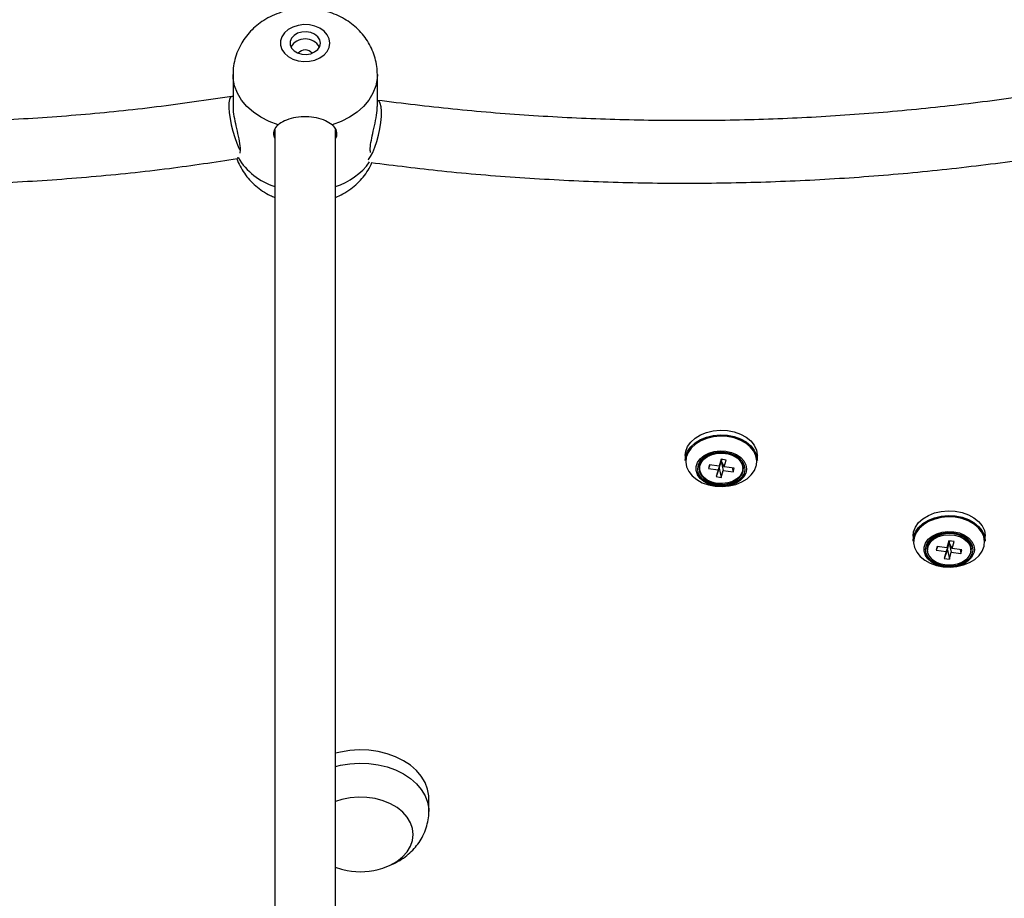
# Model space of a CAD drawing. Units: millimetres. Extents: x 12249 to 107668, y -10232 to 30031.
# Drawn here: x 25621 to 25880, y 3300 to 3532 of the extents above; entities that cross this region are included whole.
import ezdxf

# ---------------------------------------------------------------- set-up
doc = ezdxf.new("R2010")
doc.units = ezdxf.units.MM
doc.header["$PDSIZE"] = -1
doc.styles.add('ROMANS8', font='romans.shx')
doc.dimstyles.new('ISO-25$0', dxfattribs={"dimtxt": 2.5, "dimasz": 2.5, "dimexe": 1.25, "dimexo": 0.625, "dimtad": 1, "dimtxsty": 'Standard', "dimcen": 2.5, "dimadec": 0, "dimazin": 0, "dimtfac": 1, "dimtmove": 0, "dimatfit": 3, "dimfxl": 1, "dimarcsym": 0})

# ---------------------------------------------------------------- blocks, each defined once
blk = doc.blocks.new('*D34')
at = {"color": 0, "linetype": 'Continuous', "lineweight": -2, "transparency": 16777216}
for p, q in [((25329.74, 4005.76), (26701.33, 4005.76)), ((26700.33, 3925.76), (26700.33, 3685.04)), ((26700.33, 3185.76), (26700.33, 3426.47)), ((25384.31, 3105.76), (26701.33, 3105.76))]:
    blk.add_line(p, q, dxfattribs=at)
at = {"color": 0, "linetype": 'Continuous', "transparency": 16777216}
for points in [[(26686.99, 3925.76), (26713.66, 3925.76), (26700.33, 4005.76)], [(26686.99, 3185.76), (26713.66, 3185.76), (26700.33, 3105.76)]]:
    blk.add_solid(points, dxfattribs=at)
at = {"layer": 'Defpoints', "color": 0, "linetype": 'Continuous', "transparency": 16777216}
for p in [(25328.74, 4005.76), (25383.31, 3105.76), (26700.33, 3105.76)]:
    blk.add_point(p, dxfattribs=at)
at = {"color": 7, "linetype": 'Continuous', "transparency": 16777216, "insert": (26700.33, 3555.76), "char_height": 150, "attachment_point": 5, "style": 'ROMANS8'}
blk.add_mtext('0,90m.', dxfattribs=at)

msp = doc.modelspace()

# ---------------------------------------------------------------- linework, layer by layer
at = {"color": 7, "linetype": 'Continuous', "lineweight": 25}
for p, q in [((25676.844, 3517.177), (25676.844, 3508.819)), ((25714.844, 3508.819), (25714.844, 3517.177)), ((25687.844, 3502.717), (25687.844, 3217.464)), ((25687.844, 3502.717), (25687.844, 3217.464)), ((25703.844, 3217.467), (25703.844, 3502.745)), ((25703.844, 3217.467), (25703.844, 3502.745)), ((25795.891, 3416.885), (25795.891, 3415.618)), ((25814.891, 3415.618), (25814.891, 3416.885)), ((25802.296, 3414.497), (25802.018, 3413.527)), ((25802.372, 3414.486), (25802.018, 3413.527)), ((25804.819, 3414.135), (25802.296, 3414.497)), ((25805.366, 3415.399), (25804.54, 3413.165)), ((25805.336, 3415.937), (25804.819, 3414.135)), ((25805.366, 3415.399), (25804.819, 3414.135)), ((25804.849, 3413.597), (25805.366, 3415.399)), ((25806.708, 3415.74), (25805.336, 3415.937)), ((25805.513, 3415.912), (25805.366, 3415.399)), ((25805.366, 3415.399), (25806.191, 3413.939)), ((25805.366, 3415.399), (25805.912, 3412.968)), ((25806.191, 3413.939), (25806.708, 3415.74)), ((25799.691, 3413.562), (25799.691, 3413.548)), ((25802.018, 3413.527), (25804.54, 3413.165)), ((25804.849, 3413.597), (25804.023, 3411.363)), ((25804.54, 3413.165), (25804.023, 3411.363)), ((25804.849, 3413.597), (25805.396, 3411.167)), ((25805.396, 3411.167), (25805.912, 3412.968)), ((25805.912, 3412.968), (25808.486, 3412.599)), ((25808.765, 3413.569), (25806.191, 3413.939)), ((25808.251, 3413.643), (25808.486, 3412.599)), ((25808.486, 3412.599), (25808.765, 3413.569)), ((25811.091, 3413.548), (25811.091, 3413.562)), ((25804.023, 3411.363), (25805.396, 3411.167)), ((25855.891, 3395.672), (25855.891, 3394.404)), ((25865.387, 3393.883), (25864.571, 3391.638)), ((25865.3, 3394.438), (25864.825, 3392.612)), ((25865.387, 3393.883), (25864.825, 3392.612)), ((25864.921, 3392.093), (25865.387, 3393.883)), ((25866.676, 3394.259), (25865.3, 3394.438)), ((25865.523, 3394.409), (25865.387, 3393.883)), ((25865.387, 3393.883), (25866.202, 3392.433)), ((25865.387, 3393.883), (25865.948, 3391.459)), ((25866.202, 3392.433), (25866.676, 3394.259)), ((25874.891, 3394.404), (25874.891, 3395.672)), ((25859.691, 3392.349), (25859.691, 3392.054)), ((25862.267, 3392.944), (25862.014, 3391.971)), ((25862.363, 3392.932), (25862.014, 3391.971)), ((25862.014, 3391.971), (25864.571, 3391.638)), ((25864.825, 3392.612), (25862.267, 3392.944)), ((25864.921, 3392.093), (25864.106, 3389.848)), ((25864.571, 3391.638), (25864.106, 3389.848)), ((25864.921, 3392.093), (25865.483, 3389.669)), ((25865.483, 3389.669), (25865.948, 3391.459)), ((25865.948, 3391.459), (25868.506, 3391.127)), ((25868.759, 3392.101), (25866.202, 3392.433)), ((25868.265, 3392.165), (25868.506, 3391.127)), ((25868.506, 3391.127), (25868.759, 3392.101)), ((25871.091, 3392.054), (25871.091, 3392.349)), ((25864.106, 3389.848), (25865.483, 3389.669)), ((25728.391, 3323.245), (25728.391, 3326.703)), ((25724.291, 3317.21), (25724.291, 3317.536))]:
    msp.add_line(p, q, dxfattribs=at)
at = {"color": 8, "linetype": 'Continuous', "lineweight": 25}
msp.add_line((25728.366, 3323.924), (25728.391, 3323.276), dxfattribs=at)
at = {"color": 7, "linetype": 'Continuous', "lineweight": 25, "flags": 128}
for points in [[(25702.344, 3525.462), (25702.169, 3526.585), (25701.653, 3527.646), (25700.823, 3528.591), (25699.726, 3529.366), (25698.419, 3529.931), (25696.973, 3530.255), (25695.466, 3530.321), (25693.98, 3530.125), (25692.594, 3529.677), (25691.384, 3529.002), (25690.414, 3528.137), (25689.736, 3527.127), (25689.388, 3526.027), (25689.388, 3524.897), (25689.736, 3523.798), (25690.414, 3522.788), (25691.384, 3521.922), (25692.594, 3521.247), (25693.98, 3520.8), (25695.466, 3520.603), (25696.973, 3520.669), (25698.419, 3520.993), (25699.726, 3521.558), (25700.823, 3522.334), (25701.653, 3523.278), (25702.169, 3524.34), (25702.344, 3525.462)], [(25699.844, 3525.462), (25699.666, 3526.345), (25699.149, 3527.149), (25698.338, 3527.804), (25697.306, 3528.25), (25696.143, 3528.449), (25694.954, 3528.382), (25693.844, 3528.056), (25692.912, 3527.499), (25692.24, 3526.762), (25691.889, 3525.909), (25691.889, 3525.016), (25692.24, 3524.163), (25692.912, 3523.425), (25693.844, 3522.868), (25694.954, 3522.542), (25696.143, 3522.475), (25697.306, 3522.674), (25698.338, 3523.121), (25699.149, 3523.775), (25699.666, 3524.579), (25699.844, 3525.462)], [(25676.844, 3511.39), (25676.533, 3511.434), (25676.179, 3511.192), (25675.925, 3510.611), (25675.785, 3509.716), (25675.762, 3508.546), (25675.86, 3507.152), (25676.072, 3505.595), (25676.391, 3503.943), (25676.802, 3502.268), (25677.287, 3500.643), (25677.825, 3499.14), (25678.392, 3497.825), (25678.684, 3497.246)], [(25712.437, 3494.741), (25712.517, 3494.829), (25713.084, 3495.623), (25713.656, 3496.709), (25714.208, 3498.04), (25714.715, 3499.558), (25715.155, 3501.196), (25715.51, 3502.884), (25715.763, 3504.546), (25715.904, 3506.112), (25715.926, 3507.511), (25715.829, 3508.683), (25715.616, 3509.577), (25715.297, 3510.154), (25714.886, 3510.388), (25714.844, 3510.392)], [(25795.891, 3416.885), (25796.029, 3418.025), (25796.523, 3419.295), (25797.359, 3420.472), (25798.502, 3421.511), (25799.911, 3422.372), (25801.53, 3423.023), (25803.298, 3423.438), (25805.146, 3423.601), (25807.003, 3423.505), (25808.799, 3423.156), (25810.463, 3422.565), (25811.933, 3421.756), (25813.151, 3420.76), (25814.071, 3419.616), (25814.658, 3418.366)], [(25795.891, 3415.618), (25796.029, 3416.757), (25796.523, 3418.027), (25797.359, 3419.204), (25798.502, 3420.243), (25799.911, 3421.105), (25801.53, 3421.755), (25803.298, 3422.17), (25805.146, 3422.333), (25807.003, 3422.238), (25808.799, 3421.888), (25810.463, 3421.298), (25811.933, 3420.489), (25813.151, 3419.493), (25814.071, 3418.348), (25814.658, 3417.098)], [(25799.253, 3412.369), (25799.763, 3411.359), (25800.601, 3410.464), (25801.716, 3409.738), (25803.046, 3409.221), (25804.511, 3408.944), (25806.028, 3408.923), (25807.508, 3409.159), (25808.865, 3409.639), (25810.019, 3410.335), (25810.905, 3411.206), (25811.471, 3412.201), (25811.683, 3413.263), (25811.529, 3414.33), (25811.019, 3415.341), (25810.182, 3416.235), (25809.066, 3416.962), (25807.737, 3417.479), (25806.271, 3417.756), (25804.754, 3417.777), (25803.275, 3417.54), (25801.918, 3417.06), (25800.763, 3416.365), (25799.877, 3415.494), (25799.312, 3414.499), (25799.1, 3413.436), (25799.253, 3412.369)], [(25799.337, 3412.383), (25799.185, 3413.435), (25799.395, 3414.483), (25799.952, 3415.465), (25800.826, 3416.324), (25801.965, 3417.01), (25803.304, 3417.483), (25804.763, 3417.716), (25806.259, 3417.696), (25807.705, 3417.423), (25809.016, 3416.913), (25810.117, 3416.196), (25810.942, 3415.313), (25811.446, 3414.317), (25811.597, 3413.264), (25811.388, 3412.217), (25810.83, 3411.235), (25809.956, 3410.376), (25808.817, 3409.69), (25807.479, 3409.216), (25806.019, 3408.983), (25804.523, 3409.004), (25803.078, 3409.277), (25801.766, 3409.787), (25800.666, 3410.504), (25799.84, 3411.386), (25799.337, 3412.383)], [(25811.187, 3414.031), (25810.894, 3414.864), (25810.225, 3415.788), (25809.252, 3416.564), (25808.037, 3417.146), (25806.655, 3417.495), (25805.194, 3417.59), (25803.745, 3417.425), (25802.4, 3417.011), (25801.243, 3416.373), (25800.346, 3415.552), (25799.766, 3414.599), (25799.595, 3414.032)], [(25804.258, 3409.598), (25802.905, 3409.921), (25801.707, 3410.473), (25800.741, 3411.217), (25800.067, 3412.108), (25799.728, 3413.09), (25799.745, 3414.1), (25800.116, 3415.075), (25800.819, 3415.955), (25801.809, 3416.683), (25803.024, 3417.215), (25804.388, 3417.516), (25805.815, 3417.568), (25807.216, 3417.367), (25808.501, 3416.926), (25809.591, 3416.273), (25810.418, 3415.449), (25810.928, 3414.505), (25811.091, 3413.501), (25810.895, 3412.501), (25810.354, 3411.566), (25809.501, 3410.755), (25808.389, 3410.12), (25807.089, 3409.701), (25805.683, 3409.523), (25804.258, 3409.598)], [(25814.658, 3418.366), (25814.888, 3417.059), (25814.891, 3416.885)], [(25814.658, 3417.098), (25814.888, 3415.791), (25814.891, 3415.618)], [(25796.268, 3413.91), (25796.845, 3412.679), (25797.751, 3411.552), (25798.95, 3410.571), (25800.397, 3409.775), (25802.036, 3409.194), (25803.804, 3408.849), (25805.633, 3408.756), (25807.453, 3408.916), (25809.193, 3409.324), (25810.787, 3409.965), (25812.174, 3410.813), (25813.3, 3411.836), (25814.122, 3412.995), (25814.609, 3414.245), (25814.648, 3414.418)], [(25811.942, 3412.657), (25811.842, 3412.321), (25811.299, 3411.3), (25810.438, 3410.395), (25809.304, 3409.654), (25807.959, 3409.119), (25806.477, 3408.817), (25804.935, 3408.765), (25803.418, 3408.965), (25802.008, 3409.408), (25800.78, 3410.069), (25799.8, 3410.912), (25799.156, 3411.826)], [(25855.891, 3395.672), (25856.029, 3396.812), (25856.523, 3398.082), (25857.359, 3399.259), (25858.502, 3400.298), (25859.911, 3401.159), (25861.53, 3401.81), (25863.298, 3402.224), (25865.146, 3402.387), (25867.003, 3402.292), (25868.799, 3401.943), (25870.463, 3401.352), (25871.933, 3400.543), (25873.151, 3399.547), (25874.071, 3398.402), (25874.658, 3397.152)], [(25855.891, 3394.404), (25856.029, 3395.544), (25856.523, 3396.814), (25857.359, 3397.991), (25858.502, 3399.03), (25859.911, 3399.891), (25861.53, 3400.542), (25863.298, 3400.957), (25865.146, 3401.12), (25867.003, 3401.024), (25868.799, 3400.675), (25870.463, 3400.084), (25871.933, 3399.276), (25873.151, 3398.28), (25874.071, 3397.135), (25874.658, 3395.885)], [(25859.253, 3391.156), (25859.763, 3390.146), (25860.601, 3389.251), (25861.716, 3388.524), (25863.046, 3388.007), (25864.511, 3387.731), (25866.028, 3387.71), (25867.508, 3387.946), (25868.865, 3388.426), (25870.019, 3389.122), (25870.905, 3389.992), (25871.471, 3390.988), (25871.683, 3392.05), (25871.529, 3393.117), (25871.019, 3394.127), (25870.182, 3395.022), (25869.066, 3395.749), (25867.737, 3396.266), (25866.271, 3396.543), (25864.754, 3396.563), (25863.275, 3396.327), (25861.918, 3395.847), (25860.763, 3395.152), (25859.877, 3394.281), (25859.312, 3393.285), (25859.1, 3392.223), (25859.253, 3391.156)], [(25859.337, 3391.169), (25859.185, 3392.222), (25859.395, 3393.27), (25859.952, 3394.252), (25860.826, 3395.11), (25861.965, 3395.797), (25863.304, 3396.27), (25864.763, 3396.503), (25866.259, 3396.483), (25867.705, 3396.209), (25869.016, 3395.7), (25870.117, 3394.983), (25870.942, 3394.1), (25871.446, 3393.104), (25871.597, 3392.051), (25871.388, 3391.003), (25870.83, 3390.022), (25869.956, 3389.163), (25868.817, 3388.477), (25867.479, 3388.003), (25866.019, 3387.77), (25864.523, 3387.791), (25863.078, 3388.064), (25861.766, 3388.574), (25860.666, 3389.291), (25859.84, 3390.173), (25859.337, 3391.169)], [(25871.187, 3392.818), (25870.894, 3393.651), (25870.225, 3394.574), (25869.252, 3395.351), (25868.037, 3395.932), (25866.655, 3396.282), (25865.194, 3396.377), (25863.745, 3396.212), (25862.4, 3395.798), (25861.243, 3395.16), (25860.346, 3394.339), (25859.766, 3393.386), (25859.595, 3392.819)], [(25870.997, 3391.325), (25870.565, 3390.362), (25869.807, 3389.506), (25868.772, 3388.809), (25867.525, 3388.316), (25866.143, 3388.059), (25864.715, 3388.052), (25863.328, 3388.297), (25862.072, 3388.777), (25861.024, 3389.464), (25860.25, 3390.314), (25859.799, 3391.272), (25859.7, 3392.28), (25859.959, 3393.274), (25860.558, 3394.191), (25861.462, 3394.974), (25862.612, 3395.573), (25863.937, 3395.951), (25865.353, 3396.084), (25866.772, 3395.964), (25868.104, 3395.599), (25869.265, 3395.01), (25870.183, 3394.236), (25870.8, 3393.325), (25871.077, 3392.334), (25870.997, 3391.325)], [(25874.658, 3397.152), (25874.888, 3395.846), (25874.891, 3395.672)], [(25874.658, 3395.885), (25874.888, 3394.578), (25874.891, 3394.404)], [(25856.268, 3392.697), (25856.845, 3391.466), (25857.751, 3390.339), (25858.95, 3389.358), (25860.397, 3388.562), (25862.036, 3387.98), (25863.804, 3387.636), (25865.633, 3387.543), (25867.453, 3387.703), (25869.193, 3388.111), (25870.787, 3388.752), (25872.174, 3389.6), (25873.3, 3390.623), (25874.122, 3391.782), (25874.609, 3393.032), (25874.648, 3393.205)], [(25871.942, 3391.444), (25871.842, 3391.108), (25871.299, 3390.087), (25870.438, 3389.182), (25869.304, 3388.441), (25867.959, 3387.905), (25866.477, 3387.603), (25864.935, 3387.551), (25863.418, 3387.752), (25862.008, 3388.195), (25860.78, 3388.856), (25859.8, 3389.699), (25859.156, 3390.613)], [(25728.391, 3326.703), (25728.366, 3327.381), (25728.057, 3329.144), (25727.405, 3330.858), (25726.421, 3332.492), (25725.126, 3334.013), (25723.544, 3335.392), (25721.705, 3336.602), (25719.647, 3337.619), (25717.408, 3338.424), (25715.033, 3339), (25712.568, 3339.337), (25710.06, 3339.429), (25707.558, 3339.272), (25705.112, 3338.871), (25703.844, 3338.559)], [(25715.036, 3307.946), (25716.312, 3308.317), (25718.253, 3309.104), (25719.99, 3310.1), (25721.478, 3311.281), (25722.679, 3312.616), (25723.563, 3314.069), (25724.104, 3315.604), (25724.291, 3317.18), (25724.118, 3318.757), (25723.589, 3320.294), (25722.719, 3321.751), (25721.529, 3323.09), (25720.05, 3324.277), (25718.322, 3325.282), (25716.388, 3326.077), (25714.299, 3326.642), (25712.108, 3326.963), (25709.874, 3327.031), (25707.652, 3326.846), (25705.502, 3326.41), (25703.844, 3325.88)], [(25703.705, 3308.593), (25705.423, 3308.03), (25705.746, 3307.946)]]:
    msp.add_lwpolyline(points, dxfattribs=at)
at = {"color": 8, "linetype": 'Continuous', "lineweight": 25, "flags": 128}
for points in [[(25688.773, 3503.972), (25686.382, 3504.84), (25684.177, 3505.948), (25682.199, 3507.277), (25680.488, 3508.798), (25679.078, 3510.484), (25677.995, 3512.3), (25677.261, 3514.212), (25676.891, 3516.182), (25676.844, 3517.167)], [(25714.844, 3517.216), (25714.798, 3516.182), (25714.427, 3514.212), (25713.693, 3512.3), (25712.61, 3510.484), (25711.2, 3508.798), (25709.489, 3507.277), (25707.512, 3505.948), (25705.306, 3504.84), (25702.915, 3503.972)], [(25814.648, 3414.418), (25814.742, 3415.538), (25814.515, 3416.825), (25813.937, 3418.056), (25813.032, 3419.183), (25811.832, 3420.164), (25810.385, 3420.96), (25808.746, 3421.541), (25806.978, 3421.886), (25805.149, 3421.979), (25803.33, 3421.819), (25801.59, 3421.411), (25799.995, 3420.77), (25798.609, 3419.922), (25797.482, 3418.899), (25796.66, 3417.74), (25796.173, 3416.49), (25796.041, 3415.197), (25796.268, 3413.91), (25796.268, 3413.91)], [(25799.156, 3411.826), (25799.122, 3411.892), (25798.782, 3412.957), (25798.798, 3414.048), (25799.17, 3415.107), (25799.877, 3416.077), (25800.881, 3416.906), (25802.129, 3417.548), (25803.552, 3417.97), (25805.075, 3418.148), (25806.614, 3418.073), (25808.088, 3417.749), (25809.416, 3417.193), (25810.527, 3416.436), (25811.362, 3415.518), (25811.874, 3414.489), (25811.874, 3414.489)], [(25811.874, 3414.489), (25812.037, 3413.404), (25811.942, 3412.657)], [(25799.595, 3414.032), (25799.54, 3413.574), (25799.682, 3412.541)], [(25799.682, 3412.541), (25800.182, 3411.566), (25801.009, 3410.709), (25802.112, 3410.025), (25803.421, 3409.556), (25804.854, 3409.332), (25806.32, 3409.367), (25807.728, 3409.658), (25808.99, 3410.189), (25810.025, 3410.924), (25810.769, 3411.818), (25811.175, 3412.815), (25811.218, 3413.852), (25811.187, 3414.031)], [(25874.648, 3393.205), (25874.742, 3394.325), (25874.515, 3395.612), (25873.937, 3396.842), (25873.032, 3397.97), (25871.832, 3398.95), (25870.385, 3399.747), (25868.746, 3400.328), (25866.978, 3400.672), (25865.149, 3400.766), (25863.33, 3400.606), (25861.59, 3400.197), (25859.995, 3399.557), (25858.609, 3398.709), (25857.482, 3397.685), (25856.66, 3396.527), (25856.173, 3395.277), (25856.041, 3393.983), (25856.268, 3392.697), (25856.268, 3392.697)], [(25859.156, 3390.613), (25859.122, 3390.679), (25858.782, 3391.744), (25858.798, 3392.835), (25859.17, 3393.894), (25859.877, 3394.864), (25860.881, 3395.692), (25862.129, 3396.335), (25863.552, 3396.756), (25865.075, 3396.935), (25866.614, 3396.86), (25868.088, 3396.536), (25869.416, 3395.98), (25870.527, 3395.223), (25871.362, 3394.305), (25871.874, 3393.276), (25871.874, 3393.276)], [(25859.595, 3392.819), (25859.54, 3392.361), (25859.682, 3391.328)], [(25859.682, 3391.328), (25860.182, 3390.353), (25860.703, 3389.762)], [(25871.874, 3393.276), (25872.037, 3392.191), (25871.942, 3391.444)], [(25703.844, 3335.102), (25705.112, 3335.414), (25707.558, 3335.815), (25710.06, 3335.971), (25712.568, 3335.88), (25715.033, 3335.543), (25717.408, 3334.966), (25719.647, 3334.162), (25721.705, 3333.145), (25723.544, 3331.935), (25725.126, 3330.556), (25726.421, 3329.035), (25727.405, 3327.401), (25728.057, 3325.686), (25728.366, 3323.924)]]:
    msp.add_lwpolyline(points, dxfattribs=at)
at = {"color": 7, "linetype": 'Continuous', "lineweight": 25}
for centre, radius, start, end in [((25695.844, 3522.131), 4.438, 31.77517, 148.22483), ((25695.844, 3521.424), 2.265, 37.09082, 142.90918), ((25710.391, 3326.473), 19.101, 255.9248, 284.0752)]:
    msp.add_arc(centre, radius, start, end, dxfattribs=at)
at = {"color": 8, "linetype": 'Continuous', "lineweight": 25}
for centre, radius, start, end in [((25692.996, 3504.13), 17.218, 210.81236, 252.58839), ((25698.499, 3504.508), 17.636, 287.64414, 324.28838), ((25867.977, 3392.253), 3.26, 310.15684, 9.98418)]:
    msp.add_arc(centre, radius, start, end, dxfattribs=at)
at = {"color": 7, "linetype": 'Continuous', "lineweight": 25}
for points, knots in [([(25714.844, 3517.177), (25714.817, 3517.891), (25714.76, 3519.351), (25714.302, 3521.511), (25713.567, 3523.613), (25712.555, 3525.591), (25711.293, 3527.422), (25709.796, 3529.088), (25708.081, 3530.57), (25706.168, 3531.85), (25704.075, 3532.907), (25701.83, 3533.724), (25699.462, 3534.28), (25697.008, 3534.56), (25694.507, 3534.551), (25692.001, 3534.243), (25689.533, 3533.63), (25687.153, 3532.71), (25684.989, 3531.533), (25683.078, 3530.151), (25681.434, 3528.621), (25680.014, 3526.92), (25678.797, 3525.008), (25677.826, 3522.903), (25677.173, 3520.64), (25676.854, 3518.711), (25676.877, 3517.552), (25676.884, 3517.163)], [0, 0, 0, 0, 0.0376997, 0.0770439, 0.1160814, 0.1549886, 0.1939478, 0.233142, 0.2727419, 0.3128865, 0.3536616, 0.3950859, 0.4371196, 0.4796961, 0.5227602, 0.5662838, 0.610235, 0.6545383, 0.6990244, 0.7388201, 0.7781209, 0.8169432, 0.8553506, 0.8974294, 0.9388267, 0.9794892, 1, 1, 1, 1]), ([(25676.537, 3511.434), (25669.944, 3510.457), (25656.759, 3508.503), (25636.75, 3506.467), (25616.639, 3505.095), (25596.459, 3504.453), (25576.268, 3504.527), (25556.118, 3505.321), (25536.062, 3506.827), (25516.159, 3509.062), (25496.969, 3511.865), (25484.569, 3514.274), (25478.634, 3515.427)], [0, 0, 0, 0, 0.100835, 0.2016681, 0.3024994, 0.4033289, 0.5041565, 0.6049822, 0.7058061, 0.8066282, 0.9074484, 1, 1, 1, 1]), ([(25913.239, 3516.279), (25907.234, 3515.152), (25894.755, 3512.809), (25875.476, 3510.035), (25855.546, 3507.779), (25835.462, 3506.183), (25815.286, 3505.234), (25795.069, 3504.94), (25774.862, 3505.297), (25754.726, 3506.318), (25734.692, 3507.944), (25721.489, 3509.573), (25714.888, 3510.388)], [0, 0, 0, 0, 0.0934254, 0.1941504, 0.2948769, 0.3956046, 0.4963338, 0.5970643, 0.6977962, 0.7985294, 0.899264, 1, 1, 1, 1]), ([(25676.891, 3508.818), (25676.881, 3508.52), (25676.85, 3507.615), (25677.181, 3505.558), (25677.751, 3502.934), (25678.386, 3500.239), (25678.785, 3497.888), (25678.691, 3496.893), (25678.65, 3496.453)], [0, 0, 0, 0, 0.0865302, 0.2629432, 0.4459242, 0.6429594, 0.8422393, 1, 1, 1, 1]), ([(25713.032, 3496.7), (25712.998, 3497.044), (25712.916, 3497.869), (25713.233, 3499.863), (25713.798, 3502.367), (25714.422, 3505.098), (25714.827, 3507.421), (25714.805, 3508.471), (25714.797, 3508.819)], [0, 0, 0, 0, 0.1280018, 0.3068345, 0.4913828, 0.6929058, 0.8981833, 1, 1, 1, 1]), ([(25702.915, 3503.972), (25702.377, 3504.337), (25701.3, 3505.066), (25698.863, 3505.854), (25696.141, 3506.181), (25693.364, 3505.966), (25690.874, 3505.256), (25689.443, 3504.489), (25688.87, 3504.047), (25688.773, 3503.972)], [0, 0, 0, 0, 0.1609262, 0.3218798, 0.4827406, 0.6444704, 0.8063249, 0.9674242, 1, 1, 1, 1]), ([(25687.844, 3500.407), (25687.77, 3500.584), (25687.426, 3501.402), (25687.652, 3502.738), (25688.395, 3503.555), (25688.773, 3503.972)], [0, 0, 0, 0, 0.1193665, 0.5510665, 1, 1, 1, 1]), ([(25702.915, 3503.972), (25703.285, 3503.573), (25704.026, 3502.774), (25704.247, 3501.437), (25703.924, 3500.587), (25703.844, 3500.378)], [0, 0, 0, 0, 0.4293692, 0.8598291, 1, 1, 1, 1]), ([(25713.186, 3494.044), (25719.393, 3493.267), (25732.372, 3491.643), (25752.358, 3489.988), (25773.02, 3488.896), (25793.759, 3488.49), (25814.514, 3488.75), (25835.231, 3489.684), (25855.858, 3491.28), (25876.331, 3493.556), (25896.041, 3496.35), (25908.769, 3498.711), (25914.843, 3499.837)], [0, 0, 0, 0, 0.09326, 0.1949892, 0.2967195, 0.3984511, 0.5001838, 0.6019178, 0.703653, 0.8053894, 0.907127, 1, 1, 1, 1]), ([(25476.688, 3499.047), (25482.823, 3497.871), (25495.621, 3495.418), (25515.411, 3492.578), (25535.911, 3490.326), (25556.565, 3488.825), (25577.309, 3488.057), (25598.09, 3488.031), (25618.855, 3488.74), (25639.543, 3490.205), (25659.304, 3492.25), (25672.05, 3494.165), (25678.017, 3495.062)], [0, 0, 0, 0, 0.0939556, 0.1959927, 0.298028, 0.4000617, 0.5020937, 0.6041241, 0.7061527, 0.8081797, 0.9102049, 1, 1, 1, 1]), ([(25677.838, 3495.036), (25678.104, 3494.379), (25678.646, 3493.038), (25679.798, 3491.17), (25681.187, 3489.426), (25682.805, 3487.856), (25684.635, 3486.492), (25686.326, 3485.48), (25687.445, 3485.027), (25687.844, 3484.865)], [0, 0, 0, 0, 0.1450298, 0.2961169, 0.4477975, 0.6007635, 0.7556209, 0.912806, 1, 1, 1, 1]), ([(25677.968, 3495.275), (25678.007, 3495.24), (25678.069, 3495.184), (25678.172, 3495.277), (25678.209, 3495.311)], [0, 0, 0, 0, 0.6373409, 1, 1, 1, 1]), ([(25703.844, 3484.853), (25704.49, 3485.137), (25705.916, 3485.764), (25707.846, 3487.036), (25709.641, 3488.541), (25711.145, 3490.183), (25712.455, 3491.994), (25713.104, 3493.334), (25713.434, 3494.015)], [0, 0, 0, 0, 0.1543841, 0.3411129, 0.5069024, 0.6706388, 0.8325132, 1, 1, 1, 1]), ([(25718.182, 3309.133), (25718.487, 3309.248), (25719.566, 3309.655), (25721.188, 3310.606), (25723.008, 3311.936), (25724.543, 3313.417), (25725.845, 3315.051), (25726.932, 3316.88), (25727.761, 3318.884), (25728.258, 3321.022), (25728.417, 3322.504), (25728.389, 3323.254), (25728.387, 3323.29)], [0, 0, 0, 0, 0.0516446, 0.1827612, 0.2996278, 0.4143717, 0.5270166, 0.637857, 0.7592539, 0.8779892, 0.9941178, 1, 1, 1, 1])]:
    msp.add_open_spline(points, degree=3, knots=knots, dxfattribs=at)

# ---------------------------------------------------------------- dimensions: what is measured, and where the dimension line sits
at = {"color": 7, "linetype": 'Continuous'}
dim = msp.add_linear_dim(base=(26700.325, 3105.758), p1=(25328.74, 4005.758), p2=(25383.309, 3105.758), angle=90, dimstyle='ISO-25$0', override={"dimtxt": 150, "dimasz": 80, "dimexe": 1, "dimexo": 1, "dimgap": 40, "dimtad": 0, "dimtih": 1, "dimtoh": 1, "dimlfac": 0.001, "dimzin": 0, "dimpost": 'm.', "dimtxsty": 'ROMANS8', "dimcen": 1, "dimclrt": 7, "dimadec": 2, "dimtzin": 0}, dxfattribs=at)
dim.commit()
dim.dimension.update_dxf_attribs({"geometry": '*D34', "text_midpoint": (26700.325, 3555.758)})

doc.saveas('drawing.dxf')
